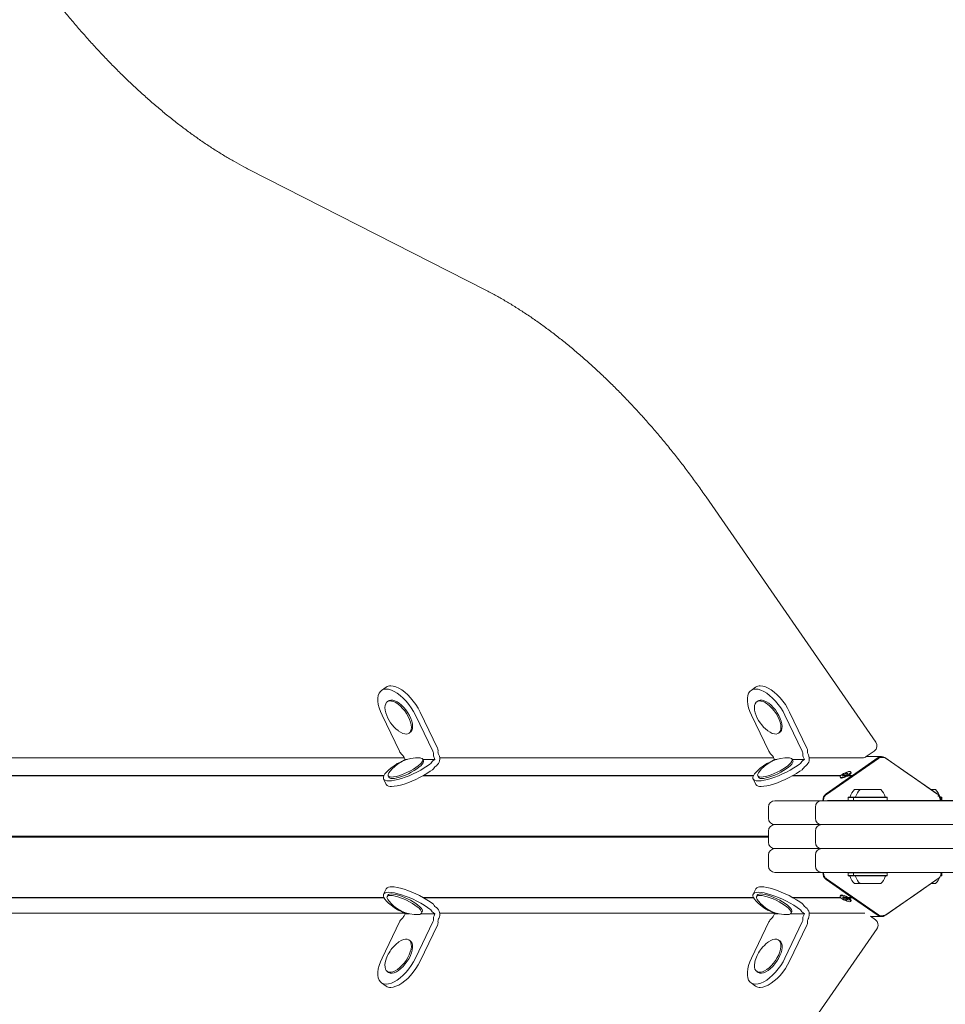
# Model space of a CAD drawing. Units: millimetres. Extents: x 218 to 1829, y 57 to 978.
# Drawn here: x 1523 to 1581, y 634 to 696 of the extents above; entities that cross this region are included whole.
import ezdxf

# ---------------------------------------------------------------- set-up
doc = ezdxf.new("R2010")
doc.units = ezdxf.units.MM
doc.header["$LTSCALE"] = 100
doc.linetypes.add('HIDDEN', pattern=[0.1905, 0.127, -0.0635])
doc.styles.add('SLDTEXTSTYLE1', font='TXT', dxfattribs={"width": 0.75})
doc.dimstyles.new('SLDDIMSTYLE4', dxfattribs={"dimtxt": 15.875, "dimasz": 8, "dimexe": 0, "dimexo": 0.0625, "dimgap": 3.96875, "dimtad": 2, "dimdec": 0, "dimrnd": 1e-09, "dimzin": 12, "dimdsep": 46, "dimtxsty": 'SLDTEXTSTYLE1', "dimblk1": 'DOT', "dimblk2": 'DOT', "dimsah": 1, "dimcen": 0.09, "dimse1": 1, "dimse2": 1, "dimadec": 0, "dimazin": 3, "dimtfac": 1, "dimtdec": 0, "dimtofl": 0, "dimtmove": 0, "dimatfit": 3, "dimldrblk": 'DOT', "dimfxl": 0, "dimfrac": 2, "dimtolj": 1, "dimtzin": 12, "dimarcsym": 0})

# ---------------------------------------------------------------- blocks, each defined once
blk = doc.blocks.new('_DOT')
at = {"color": 0, "linetype": 'ByBlock', "lineweight": -2}
blk.add_line((-0.5, 0), (-1, 0), dxfattribs=at)
at = {"color": 0, "linetype": 'ByBlock', "const_width": 0.5}
blk.add_lwpolyline([(-0.25, 0, 1), (0.25, 0, 1)], format="xyb", close=True, dxfattribs=at)
blk = doc.blocks.new('_D_6')
at = {"color": 7, "linetype": 'Continuous', "lineweight": 0}
blk.add_line((1624.433, 957.503), (398.671, 957.503), dxfattribs=at)
at = {"color": 7, "linetype": 'Continuous', "lineweight": 0, "xscale": 8, "yscale": 8}
for p, rotation in [((398.671, 957.503, -17.22), 179.9999996740598), ((1624.433, 957.503, -17.22), 359.9999996740598)]:
    blk.add_blockref('_DOT', p, dxfattribs=dict(at, rotation=rotation))
at = {"color": 7, "linetype": 'Continuous', "lineweight": 0, "insert": (988.092, 977.967), "char_height": 15.875, "attachment_point": 1, "rotation": 360, "style": 'SLDTEXTSTYLE1'}
blk.add_mtext('1226', dxfattribs=at)

msp = doc.modelspace()

# ---------------------------------------------------------------- linework, layer by layer
at = {"color": 7, "linetype": 'Continuous', "lineweight": 15}
for p, q in [((1552.454, 678.757), (1537.622, 686.316)), ((1576.977, 650.367), (1566.319, 665.758)), ((1546.236, 653.823), (1545.947, 653.623)), ((1569.428, 653.823), (1569.139, 653.623)), ((1546.388, 652.961), (1546.309, 652.906)), ((1569.579, 652.961), (1569.5, 652.906)), ((1547.069, 649.798), (1545.98, 652.061)), ((1549.167, 649.798), (1548.078, 652.061)), ((1548.367, 652.261), (1549.456, 649.998)), ((1570.261, 649.798), (1569.172, 652.061)), ((1572.359, 649.798), (1571.27, 652.061)), ((1571.559, 652.261), (1572.648, 649.998)), ((1547.675, 650.933), (1547.754, 650.988)), ((1570.867, 650.933), (1570.946, 650.988)), ((1549.549, 649.576), (1549.532, 649.611)), ((1572.741, 649.576), (1572.724, 649.611)), ((1576.371, 649.461), (1576.876, 649.811)), ((1577.33, 649.467), (1576.379, 649.467)), ((1518.679, 649.39), (1547.376, 649.39)), ((1546.736, 648.89), (1546.883, 648.991)), ((1547.316, 649.214), (1547.424, 649.29)), ((1547.424, 649.29), (1547.366, 649.411)), ((1547.424, 649.29), (1547.56, 649.29)), ((1548.578, 649.21), (1548.532, 649.305)), ((1548.54, 649.29), (1549.302, 649.29)), ((1548.835, 648.89), (1548.981, 648.991)), ((1549.302, 649.29), (1549.193, 649.214)), ((1549.243, 649.411), (1549.302, 649.29)), ((1549.36, 648.868), (1549.396, 648.893)), ((1549.601, 649.39), (1570.568, 649.39)), ((1569.928, 648.89), (1570.074, 648.991)), ((1570.508, 649.214), (1570.616, 649.29)), ((1570.616, 649.29), (1570.558, 649.411)), ((1570.616, 649.29), (1570.752, 649.29)), ((1571.77, 649.21), (1571.724, 649.305)), ((1571.731, 649.29), (1572.494, 649.29)), ((1572.026, 648.89), (1572.173, 648.991)), ((1572.494, 649.29), (1572.385, 649.214)), ((1572.435, 649.411), (1572.494, 649.29)), ((1572.552, 648.868), (1572.588, 648.893)), ((1572.793, 649.39), (1576.143, 649.39)), ((1573.877, 647.094), (1577.142, 649.355)), ((1575.506, 648.281), (1577.121, 649.4)), ((1577.446, 649.406), (1577.359, 649.414)), ((1579.153, 648.281), (1577.538, 649.4)), ((1580.885, 647.081), (1577.62, 649.342)), ((1546.089, 648.256), (1517.616, 648.256)), ((1546.101, 648.281), (1517.66, 648.281)), ((1546.37, 648.264), (1546.415, 648.169)), ((1569.281, 648.256), (1548.538, 648.256)), ((1569.293, 648.281), (1548.583, 648.281)), ((1549.148, 648.644), (1549.001, 648.543)), ((1569.561, 648.264), (1569.607, 648.169)), ((1574.757, 648.256), (1571.73, 648.256)), ((1574.781, 648.281), (1571.774, 648.281)), ((1572.339, 648.644), (1572.193, 648.543)), ((1573.855, 647.138), (1575.47, 648.256)), ((1574.987, 648.255), (1574.956, 648.319)), ((1574.986, 648.255), (1574.977, 648.272)), ((1574.995, 648.256), (1574.986, 648.256)), ((1575.04, 648.281), (1575.017, 648.281)), ((1575.154, 648.414), (1575.176, 648.37)), ((1575.176, 648.368), (1575.184, 648.35)), ((1575.47, 648.256), (1575.27, 648.256)), ((1575.506, 648.281), (1575.306, 648.281)), ((1575.425, 648.462), (1575.404, 648.506)), ((1575.406, 648.385), (1575.423, 648.429)), ((1575.47, 648.256), (1575.499, 648.247)), ((1575.499, 648.247), (1575.506, 648.281)), ((1579.153, 648.28), (1579.153, 648.281)), ((1579.189, 648.256), (1579.187, 648.256)), ((1579.189, 648.256), (1579.188, 648.256)), ((1580.804, 647.138), (1579.189, 648.256)), ((1546.074, 648.065), (1546.24, 647.719)), ((1569.265, 648.065), (1569.432, 647.719)), ((1574.728, 648.18), (1574.749, 648.137)), ((1574.776, 648.117), (1574.821, 648.104)), ((1575.635, 647.393), (1575.986, 647.393)), ((1575.986, 647.393), (1576.359, 647.393)), ((1576.359, 647.393), (1577.286, 647.393)), ((1580.434, 647.393), (1580.715, 647.393)), ((1580.804, 647.138), (1580.828, 647.12)), ((1570.636, 646.693), (1571.068, 646.693)), ((1571.068, 646.693), (1573.582, 646.693)), ((1573.582, 646.693), (1574.718, 646.693)), ((1573.647, 646.705), (1573.647, 646.693)), ((1573.689, 646.693), (1573.689, 646.704)), ((1573.939, 646.703), (1573.939, 646.693)), ((1573.939, 646.703), (1574.706, 646.703)), ((1573.939, 646.703), (1573.939, 646.703)), ((1574.706, 646.703), (1575.782, 646.703)), ((1574.718, 646.693), (1576.302, 646.693)), ((1575.253, 646.913), (1575.228, 646.888)), ((1575.228, 646.888), (1575.228, 646.718)), ((1575.228, 646.888), (1575.579, 646.888)), ((1575.228, 646.718), (1575.243, 646.703)), ((1575.228, 646.718), (1575.579, 646.718)), ((1575.253, 646.913), (1575.604, 646.913)), ((1575.604, 646.913), (1575.579, 646.888)), ((1575.579, 646.888), (1575.579, 646.718)), ((1575.579, 646.888), (1576.186, 646.888)), ((1575.579, 646.718), (1575.594, 646.703)), ((1575.579, 646.718), (1576.186, 646.718)), ((1575.604, 646.913), (1576.196, 646.913)), ((1575.782, 646.703), (1577.212, 646.703)), ((1576.186, 646.888), (1577.694, 646.888)), ((1576.186, 646.718), (1577.694, 646.718)), ((1576.196, 646.913), (1577.669, 646.913)), ((1576.302, 646.693), (1577.212, 646.693)), ((1577.212, 646.703), (1577.212, 646.693)), ((1578.236, 646.703), (1577.212, 646.703)), ((1577.212, 646.693), (1578.621, 646.693)), ((1578.236, 646.693), (1577.212, 646.693)), ((1577.694, 646.888), (1577.669, 646.913)), ((1577.679, 646.703), (1577.694, 646.718)), ((1577.694, 646.718), (1577.694, 646.888)), ((1578.236, 646.703), (1578.236, 646.693)), ((1578.236, 646.703), (1579.364, 646.703)), ((1578.621, 646.693), (1579.924, 646.693)), ((1579.364, 646.703), (1579.779, 646.703)), ((1579.779, 646.703), (1579.785, 646.703)), ((1579.785, 646.693), (1579.785, 646.703)), ((1580.773, 646.703), (1579.785, 646.703)), ((1579.924, 646.693), (1590.976, 646.693)), ((1580.773, 646.703), (1586.598, 646.703)), ((1580.975, 646.913), (1581.098, 646.913)), ((1581.012, 646.718), (1581.123, 646.718)), ((1581.013, 646.705), (1581.013, 646.703)), ((1581.05, 646.888), (1581.123, 646.888)), ((1581.071, 646.703), (1581.071, 646.704)), ((1581.123, 646.888), (1581.098, 646.913)), ((1581.108, 646.703), (1581.123, 646.718)), ((1581.123, 646.718), (1581.123, 646.888)), ((1570.236, 646.293), (1570.236, 645.593)), ((1573.182, 646.293), (1573.182, 645.593)), ((1570.636, 645.193), (1571.068, 645.193)), ((1571.068, 645.193), (1573.582, 645.193)), ((1573.582, 645.193), (1574.718, 645.193)), ((1574.718, 645.193), (1576.302, 645.193)), ((1576.302, 645.193), (1577.212, 645.193)), ((1577.212, 645.193), (1578.621, 645.193)), ((1578.621, 645.193), (1579.924, 645.193)), ((1579.924, 645.193), (1590.976, 645.193)), ((1570.236, 644.793), (1570.236, 644.093)), ((1573.182, 644.793), (1573.182, 644.093)), ((1570.236, 644.468), (1496.559, 644.468)), ((1570.236, 644.443), (1496.559, 644.443)), ((1570.236, 644.418), (1496.559, 644.418)), ((1570.236, 643.293), (1570.236, 642.593)), ((1570.636, 643.693), (1571.068, 643.693)), ((1571.068, 643.693), (1573.582, 643.693)), ((1573.182, 643.293), (1573.182, 642.593)), ((1573.582, 643.693), (1574.718, 643.693)), ((1574.718, 643.693), (1576.302, 643.693)), ((1576.302, 643.693), (1577.212, 643.693)), ((1577.212, 643.693), (1578.621, 643.693)), ((1578.621, 643.693), (1579.924, 643.693)), ((1579.924, 643.693), (1590.976, 643.693)), ((1571.068, 642.193), (1570.636, 642.193)), ((1573.582, 642.193), (1571.068, 642.193)), ((1574.718, 642.193), (1573.582, 642.193)), ((1573.647, 642.181), (1573.647, 642.193)), ((1573.689, 642.182), (1573.689, 642.193)), ((1573.939, 642.193), (1573.939, 642.183)), ((1573.939, 642.183), (1574.706, 642.183)), ((1573.939, 642.183), (1573.939, 642.183)), ((1574.706, 642.183), (1575.782, 642.183)), ((1576.302, 642.193), (1574.718, 642.193)), ((1575.243, 642.183), (1575.228, 642.168)), ((1575.228, 642.168), (1575.228, 641.998)), ((1575.579, 642.168), (1575.228, 642.168)), ((1575.594, 642.183), (1575.579, 642.168)), ((1575.579, 642.168), (1575.579, 641.998)), ((1576.221, 642.168), (1575.579, 642.168)), ((1575.782, 642.183), (1577.212, 642.183)), ((1577.694, 642.168), (1576.221, 642.168)), ((1577.212, 642.193), (1576.302, 642.193)), ((1578.621, 642.193), (1577.212, 642.193)), ((1577.212, 642.183), (1577.212, 642.193)), ((1578.236, 642.193), (1577.212, 642.193)), ((1578.236, 642.183), (1577.212, 642.183)), ((1577.694, 642.168), (1577.679, 642.183)), ((1577.694, 641.998), (1577.694, 642.168)), ((1578.236, 642.183), (1578.236, 642.193)), ((1578.236, 642.183), (1579.364, 642.183)), ((1579.924, 642.193), (1578.621, 642.193)), ((1579.364, 642.183), (1579.779, 642.183)), ((1579.779, 642.183), (1579.785, 642.183)), ((1579.785, 642.183), (1579.785, 642.193)), ((1580.773, 642.183), (1579.785, 642.183)), ((1590.976, 642.193), (1579.924, 642.193)), ((1580.773, 642.183), (1586.598, 642.183)), ((1581.123, 642.168), (1581.012, 642.168)), ((1581.071, 642.182), (1581.071, 642.183)), ((1581.123, 642.168), (1581.108, 642.183)), ((1581.123, 641.998), (1581.123, 642.168)), ((1573.855, 641.748), (1575.47, 640.63)), ((1577.142, 639.531), (1573.877, 641.792)), ((1575.228, 641.998), (1575.253, 641.973)), ((1575.579, 641.998), (1575.228, 641.998)), ((1575.604, 641.973), (1575.253, 641.973)), ((1575.579, 641.998), (1575.604, 641.973)), ((1576.221, 641.998), (1575.579, 641.998)), ((1576.231, 641.973), (1575.604, 641.973)), ((1575.986, 641.493), (1575.635, 641.493)), ((1576.381, 641.493), (1575.986, 641.493)), ((1577.694, 641.998), (1576.221, 641.998)), ((1577.669, 641.973), (1576.231, 641.973)), ((1577.286, 641.493), (1576.381, 641.493)), ((1577.62, 639.544), (1580.885, 641.806)), ((1577.669, 641.973), (1577.694, 641.998)), ((1580.804, 641.748), (1579.189, 640.63)), ((1580.715, 641.493), (1580.434, 641.493)), ((1580.804, 641.748), (1580.828, 641.766)), ((1581.123, 641.998), (1581.037, 641.998)), ((1581.098, 641.973), (1581.039, 641.973)), ((1581.098, 641.973), (1581.123, 641.998)), ((1546.24, 641.167), (1546.074, 640.821)), ((1569.432, 641.167), (1569.265, 640.821)), ((1574.821, 640.783), (1574.776, 640.769)), ((1546.089, 640.63), (1517.616, 640.63)), ((1546.101, 640.605), (1517.66, 640.605)), ((1546.343, 640.767), (1546.298, 640.672)), ((1569.281, 640.63), (1548.538, 640.63)), ((1569.293, 640.605), (1548.583, 640.605)), ((1549.148, 640.242), (1549.001, 640.343)), ((1569.535, 640.767), (1569.489, 640.672)), ((1574.757, 640.63), (1571.73, 640.63)), ((1574.781, 640.605), (1571.774, 640.605)), ((1572.339, 640.242), (1572.193, 640.343)), ((1574.749, 640.749), (1574.728, 640.706)), ((1574.956, 640.568), (1574.987, 640.631)), ((1574.977, 640.614), (1574.986, 640.632)), ((1574.995, 640.63), (1574.986, 640.63)), ((1575.04, 640.605), (1575.017, 640.605)), ((1575.176, 640.517), (1575.154, 640.472)), ((1575.184, 640.536), (1575.176, 640.519)), ((1575.47, 640.63), (1575.27, 640.63)), ((1575.506, 640.605), (1575.306, 640.605)), ((1575.404, 640.38), (1575.425, 640.424)), ((1575.423, 640.457), (1575.406, 640.501)), ((1575.47, 640.63), (1575.499, 640.639)), ((1575.499, 640.639), (1575.506, 640.605)), ((1575.506, 640.605), (1577.121, 639.487)), ((1579.153, 640.605), (1577.538, 639.487)), ((1579.153, 640.607), (1579.153, 640.605)), ((1579.189, 640.63), (1579.187, 640.63)), ((1579.189, 640.63), (1579.188, 640.63)), ((1547.352, 639.647), (1518.676, 639.647)), ((1546.736, 639.997), (1546.883, 639.895)), ((1547.424, 639.597), (1547.316, 639.672)), ((1547.366, 639.475), (1547.424, 639.597)), ((1547.678, 639.597), (1547.424, 639.597)), ((1549.302, 639.597), (1548.432, 639.597)), ((1548.46, 639.631), (1548.506, 639.726)), ((1548.835, 639.997), (1548.981, 639.895)), ((1549.193, 639.672), (1549.302, 639.597)), ((1549.302, 639.597), (1549.243, 639.475)), ((1549.396, 639.993), (1549.36, 640.018)), ((1570.544, 639.647), (1549.599, 639.647)), ((1569.928, 639.997), (1570.074, 639.895)), ((1570.616, 639.597), (1570.508, 639.672)), ((1570.558, 639.475), (1570.616, 639.597)), ((1570.87, 639.597), (1570.616, 639.597)), ((1572.494, 639.597), (1571.624, 639.597)), ((1571.652, 639.631), (1571.697, 639.726)), ((1572.026, 639.997), (1572.173, 639.895)), ((1572.385, 639.672), (1572.494, 639.597)), ((1572.494, 639.597), (1572.435, 639.475)), ((1572.588, 639.993), (1572.552, 640.018)), ((1576.215, 639.647), (1572.79, 639.647)), ((1547.069, 639.088), (1545.98, 636.825)), ((1549.167, 639.088), (1548.078, 636.825)), ((1549.532, 639.275), (1549.549, 639.31)), ((1570.261, 639.088), (1569.172, 636.825)), ((1572.359, 639.088), (1571.27, 636.825)), ((1572.724, 639.275), (1572.741, 639.31)), ((1576.948, 639.226), (1576.629, 639.447)), ((1576.668, 639.42), (1577.33, 639.42)), ((1577.359, 639.472), (1577.446, 639.48)), ((1548.367, 636.625), (1549.456, 638.888)), ((1566.391, 623.278), (1577.049, 638.669)), ((1571.559, 636.625), (1572.648, 638.888)), ((1547.754, 637.899), (1547.675, 637.953)), ((1570.946, 637.899), (1570.867, 637.953)), ((1546.309, 635.98), (1546.388, 635.925)), ((1569.5, 635.98), (1569.579, 635.925)), ((1545.947, 635.263), (1546.236, 635.063)), ((1569.139, 635.263), (1569.428, 635.063))]:
    msp.add_line(p, q, dxfattribs=at)
at = {"color": 7, "linetype": 'Continuous', "lineweight": 15, "flags": 128}
for points in [[(1546.526, 653.906), (1546.683, 653.89), (1546.854, 653.84), (1547.033, 653.758), (1547.219, 653.645), (1547.406, 653.504), (1547.592, 653.338), (1547.772, 653.15), (1547.943, 652.944), (1548.101, 652.724), (1548.244, 652.495), (1548.367, 652.261)], [(1569.718, 653.906), (1569.875, 653.89), (1570.045, 653.84), (1570.225, 653.758), (1570.411, 653.645), (1570.598, 653.504), (1570.784, 653.338), (1570.964, 653.15), (1571.135, 652.944), (1571.293, 652.724), (1571.435, 652.495), (1571.559, 652.261)], [(1546.237, 653.706), (1546.096, 653.69), (1545.974, 653.64), (1545.873, 653.558), (1545.796, 653.445), (1545.744, 653.304), (1545.718, 653.138), (1545.718, 652.95), (1545.746, 652.744), (1545.799, 652.524), (1545.878, 652.295), (1545.98, 652.061)], [(1548.078, 652.061), (1547.955, 652.295), (1547.813, 652.524), (1547.654, 652.744), (1547.484, 652.95), (1547.303, 653.138), (1547.118, 653.304), (1546.93, 653.445), (1546.745, 653.558), (1546.565, 653.64), (1546.395, 653.69), (1546.237, 653.706)], [(1569.429, 653.706), (1569.288, 653.69), (1569.165, 653.64), (1569.065, 653.558), (1568.987, 653.445), (1568.935, 653.304), (1568.909, 653.138), (1568.91, 652.95), (1568.937, 652.744), (1568.991, 652.524), (1569.07, 652.295), (1569.172, 652.061)], [(1571.27, 652.061), (1571.147, 652.295), (1571.004, 652.524), (1570.846, 652.744), (1570.675, 652.95), (1570.495, 653.138), (1570.309, 653.304), (1570.122, 653.445), (1569.936, 653.558), (1569.756, 653.64), (1569.586, 653.69), (1569.429, 653.706)], [(1546.989, 651.092), (1547, 651.084), (1547.144, 650.989), (1547.283, 650.923), (1547.414, 650.887), (1547.532, 650.882), (1547.633, 650.909), (1547.715, 650.966), (1547.775, 651.053), (1547.811, 651.166), (1547.822, 651.301), (1547.808, 651.456), (1547.769, 651.625), (1547.707, 651.802), (1547.622, 651.983), (1547.519, 652.162), (1547.4, 652.334), (1547.268, 652.493), (1547.128, 652.635), (1546.983, 652.755), (1546.839, 652.85), (1546.7, 652.916), (1546.569, 652.952), (1546.452, 652.957), (1546.35, 652.93), (1546.269, 652.872), (1546.209, 652.786), (1546.173, 652.673), (1546.162, 652.537), (1546.176, 652.383)], [(1547.754, 650.988), (1547.794, 651.021), (1547.854, 651.108), (1547.89, 651.221), (1547.901, 651.356), (1547.887, 651.511), (1547.848, 651.679), (1547.786, 651.857), (1547.702, 652.038), (1547.598, 652.217), (1547.479, 652.389), (1547.347, 652.548), (1547.207, 652.69), (1547.063, 652.81), (1546.919, 652.904), (1546.779, 652.971), (1546.649, 653.007), (1546.531, 653.011), (1546.43, 652.985), (1546.388, 652.961)], [(1570.181, 651.092), (1570.192, 651.084), (1570.336, 650.989), (1570.475, 650.923), (1570.606, 650.887), (1570.723, 650.882), (1570.825, 650.909), (1570.906, 650.966), (1570.966, 651.053), (1571.002, 651.166), (1571.014, 651.301), (1571, 651.456), (1570.961, 651.625), (1570.898, 651.802), (1570.814, 651.983), (1570.711, 652.162), (1570.591, 652.334), (1570.46, 652.493), (1570.319, 652.635), (1570.175, 652.755), (1570.031, 652.85), (1569.892, 652.916), (1569.761, 652.952), (1569.643, 652.957), (1569.542, 652.93), (1569.46, 652.872), (1569.4, 652.786), (1569.364, 652.673), (1569.353, 652.537), (1569.367, 652.383), (1569.367, 652.383)], [(1570.946, 650.988), (1570.986, 651.021), (1571.045, 651.108), (1571.082, 651.221), (1571.093, 651.356), (1571.079, 651.511), (1571.04, 651.679), (1570.977, 651.857), (1570.893, 652.038), (1570.79, 652.217), (1570.671, 652.389), (1570.539, 652.548), (1570.399, 652.69), (1570.254, 652.81), (1570.11, 652.904), (1569.971, 652.971), (1569.84, 653.007), (1569.723, 653.011), (1569.621, 652.985), (1569.579, 652.961)], [(1546.176, 652.383), (1546.214, 652.214), (1546.216, 652.208)], [(1569.367, 652.383), (1569.406, 652.214), (1569.408, 652.208)], [(1546.736, 648.89), (1546.552, 648.754), (1546.392, 648.622), (1546.261, 648.495), (1546.161, 648.376), (1546.094, 648.267), (1546.062, 648.172), (1546.064, 648.09), (1546.102, 648.025), (1546.174, 647.978), (1546.278, 647.949), (1546.414, 647.94)], [(1546.415, 648.446), (1546.388, 648.401), (1546.362, 648.327), (1546.369, 648.266), (1546.409, 648.222), (1546.48, 648.194), (1546.582, 648.184), (1546.709, 648.193), (1546.859, 648.22), (1547.027, 648.264), (1547.208, 648.323), (1547.397, 648.397), (1547.587, 648.482), (1547.773, 648.577), (1547.949, 648.678), (1548.11, 648.782), (1548.251, 648.886), (1548.367, 648.987), (1548.456, 649.082), (1548.514, 649.168), (1548.54, 649.242), (1548.533, 649.303), (1548.493, 649.347), (1548.422, 649.375), (1548.362, 649.383)], [(1546.414, 647.94), (1546.577, 647.949), (1546.765, 647.978), (1546.973, 648.025), (1547.199, 648.09), (1547.436, 648.172), (1547.68, 648.267), (1547.926, 648.376), (1548.17, 648.495), (1548.406, 648.622), (1548.629, 648.754), (1548.835, 648.89)], [(1546.415, 648.169), (1546.454, 648.127), (1546.526, 648.099), (1546.627, 648.09), (1546.755, 648.098), (1546.905, 648.125), (1547.073, 648.169), (1547.254, 648.228), (1547.442, 648.302), (1547.632, 648.387), (1547.818, 648.482), (1547.994, 648.583), (1548.155, 648.687), (1548.296, 648.791), (1548.413, 648.892), (1548.502, 648.987), (1548.56, 649.073), (1548.586, 649.147), (1548.579, 649.208), (1548.578, 649.21)], [(1569.928, 648.89), (1569.743, 648.754), (1569.584, 648.622), (1569.453, 648.495), (1569.353, 648.376), (1569.286, 648.267), (1569.253, 648.172), (1569.256, 648.09), (1569.293, 648.025), (1569.365, 647.978), (1569.47, 647.949), (1569.605, 647.94)], [(1569.607, 648.446), (1569.579, 648.401), (1569.553, 648.327), (1569.56, 648.266), (1569.6, 648.222), (1569.672, 648.194), (1569.773, 648.184), (1569.901, 648.193), (1570.051, 648.22), (1570.219, 648.264), (1570.4, 648.323), (1570.588, 648.397), (1570.778, 648.482), (1570.964, 648.577), (1571.14, 648.678), (1571.301, 648.782), (1571.442, 648.886), (1571.559, 648.987), (1571.648, 649.082), (1571.706, 649.168), (1571.732, 649.242), (1571.725, 649.303), (1571.685, 649.347), (1571.613, 649.375), (1571.554, 649.383)], [(1569.605, 647.94), (1569.769, 647.949), (1569.956, 647.978), (1570.165, 648.025), (1570.39, 648.09), (1570.627, 648.172), (1570.872, 648.267), (1571.118, 648.376), (1571.362, 648.495), (1571.597, 648.622), (1571.82, 648.754), (1572.026, 648.89)], [(1569.607, 648.169), (1569.646, 648.127), (1569.718, 648.099), (1569.819, 648.09), (1569.947, 648.098), (1570.097, 648.125), (1570.265, 648.169), (1570.446, 648.228), (1570.634, 648.302), (1570.824, 648.387), (1571.01, 648.482), (1571.186, 648.583), (1571.347, 648.687), (1571.488, 648.791), (1571.605, 648.892), (1571.694, 648.987), (1571.752, 649.073), (1571.778, 649.147), (1571.771, 649.208), (1571.77, 649.21)], [(1549.001, 648.543), (1548.795, 648.408), (1548.572, 648.275), (1548.337, 648.148), (1548.093, 648.03), (1547.847, 647.921), (1547.603, 647.825), (1547.365, 647.744), (1547.14, 647.679), (1546.932, 647.632), (1546.744, 647.603), (1546.58, 647.593)], [(1572.193, 648.543), (1571.987, 648.408), (1571.764, 648.275), (1571.528, 648.148), (1571.285, 648.03), (1571.038, 647.921), (1570.794, 647.825), (1570.557, 647.744), (1570.332, 647.679), (1570.123, 647.632), (1569.935, 647.603), (1569.772, 647.593)], [(1575.273, 648.343), (1575.346, 648.401), (1575.393, 648.453), (1575.407, 648.495), (1575.387, 648.521), (1575.337, 648.531), (1575.259, 648.521), (1575.163, 648.495), (1575.057, 648.453), (1574.953, 648.401), (1574.859, 648.343), (1574.785, 648.285), (1574.739, 648.233), (1574.725, 648.191), (1574.744, 648.165), (1574.795, 648.156), (1574.872, 648.165), (1574.969, 648.191), (1575.074, 648.233), (1575.179, 648.285), (1575.273, 648.343)], [(1574.749, 648.137), (1574.765, 648.122), (1574.816, 648.112), (1574.893, 648.122), (1574.989, 648.148), (1575.095, 648.19), (1575.2, 648.242), (1575.294, 648.3)], [(1574.953, 648.321), (1574.955, 648.319), (1574.956, 648.317), (1574.955, 648.313), (1574.953, 648.309), (1574.949, 648.305), (1574.943, 648.3), (1574.936, 648.295), (1574.928, 648.29)], [(1574.938, 648.268), (1574.947, 648.272), (1574.955, 648.274), (1574.962, 648.275), (1574.969, 648.276), (1574.973, 648.275), (1574.976, 648.274), (1574.978, 648.272), (1574.977, 648.268)], [(1575.193, 648.418), (1575.185, 648.415), (1575.177, 648.412), (1575.169, 648.411), (1575.163, 648.411), (1575.159, 648.411), (1575.155, 648.412), (1575.154, 648.415), (1575.154, 648.418)], [(1575.179, 648.365), (1575.176, 648.367), (1575.176, 648.369), (1575.176, 648.373), (1575.179, 648.377), (1575.183, 648.381), (1575.189, 648.386), (1575.196, 648.391), (1575.204, 648.396)], [(1575.294, 648.3), (1575.367, 648.358), (1575.413, 648.41), (1575.427, 648.452), (1575.425, 648.462)], [(1580.885, 647.081), (1580.891, 647.075), (1580.899, 647.063), (1580.903, 647.047), (1580.903, 647.027), (1580.9, 647.005), (1580.893, 646.982), (1580.882, 646.957)], [(1546.414, 640.947), (1546.278, 640.937), (1546.174, 640.908), (1546.102, 640.861), (1546.064, 640.796), (1546.062, 640.715), (1546.094, 640.619), (1546.161, 640.51), (1546.261, 640.391), (1546.392, 640.264), (1546.552, 640.132), (1546.736, 639.997)], [(1548.506, 639.726), (1548.514, 639.785), (1548.49, 639.859), (1548.433, 639.944), (1548.346, 640.039), (1548.231, 640.14), (1548.091, 640.244), (1547.931, 640.348), (1547.756, 640.449), (1547.57, 640.544), (1547.38, 640.63), (1547.192, 640.705), (1547.01, 640.765), (1546.841, 640.81), (1546.69, 640.837), (1546.561, 640.847), (1546.458, 640.838), (1546.385, 640.811), (1546.343, 640.768), (1546.343, 640.767)], [(1548.835, 639.997), (1548.629, 640.132), (1548.406, 640.264), (1548.17, 640.391), (1547.926, 640.51), (1547.68, 640.619), (1547.436, 640.715), (1547.199, 640.796), (1546.973, 640.861), (1546.765, 640.908), (1546.577, 640.937), (1546.414, 640.947)], [(1546.58, 641.293), (1546.744, 641.283), (1546.932, 641.255), (1547.14, 641.207), (1547.365, 641.142), (1547.603, 641.061), (1547.847, 640.965), (1548.093, 640.857), (1548.337, 640.738), (1548.572, 640.611), (1548.795, 640.478), (1549.001, 640.343)], [(1569.605, 640.947), (1569.47, 640.937), (1569.365, 640.908), (1569.293, 640.861), (1569.256, 640.796), (1569.253, 640.715), (1569.286, 640.619), (1569.353, 640.51), (1569.453, 640.391), (1569.584, 640.264), (1569.743, 640.132), (1569.928, 639.997)], [(1571.697, 639.726), (1571.706, 639.785), (1571.682, 639.859), (1571.625, 639.944), (1571.538, 640.039), (1571.423, 640.14), (1571.283, 640.244), (1571.123, 640.348), (1570.947, 640.449), (1570.762, 640.544), (1570.572, 640.63), (1570.383, 640.705), (1570.202, 640.765), (1570.033, 640.81), (1569.882, 640.837), (1569.753, 640.847), (1569.65, 640.838), (1569.577, 640.811), (1569.535, 640.768), (1569.535, 640.767)], [(1572.026, 639.997), (1571.82, 640.132), (1571.597, 640.264), (1571.362, 640.391), (1571.118, 640.51), (1570.872, 640.619), (1570.627, 640.715), (1570.39, 640.796), (1570.165, 640.861), (1569.956, 640.908), (1569.769, 640.937), (1569.605, 640.947)], [(1569.772, 641.293), (1569.935, 641.283), (1570.123, 641.255), (1570.332, 641.207), (1570.557, 641.142), (1570.794, 641.061), (1571.038, 640.965), (1571.285, 640.857), (1571.528, 640.738), (1571.764, 640.611), (1571.987, 640.478), (1572.193, 640.343)], [(1548.29, 639.553), (1548.345, 639.56), (1548.418, 639.587), (1548.46, 639.631), (1548.469, 639.69), (1548.444, 639.764), (1548.388, 639.849), (1548.3, 639.944), (1548.185, 640.045), (1548.045, 640.149), (1547.885, 640.253), (1547.71, 640.354), (1547.524, 640.449), (1547.334, 640.535), (1547.146, 640.61), (1546.964, 640.67), (1546.795, 640.715), (1546.644, 640.742), (1546.515, 640.752), (1546.413, 640.743), (1546.339, 640.717), (1546.298, 640.673), (1546.289, 640.613), (1546.313, 640.54), (1546.343, 640.49)], [(1571.481, 639.553), (1571.537, 639.56), (1571.61, 639.587), (1571.651, 639.631), (1571.66, 639.69), (1571.636, 639.764), (1571.579, 639.849), (1571.492, 639.944), (1571.377, 640.045), (1571.237, 640.149), (1571.077, 640.253), (1570.901, 640.354), (1570.716, 640.449), (1570.526, 640.535), (1570.337, 640.61), (1570.156, 640.67), (1569.987, 640.715), (1569.836, 640.742), (1569.707, 640.752), (1569.604, 640.743), (1569.531, 640.717), (1569.489, 640.673), (1569.481, 640.613), (1569.505, 640.54), (1569.534, 640.49)], [(1575.273, 640.543), (1575.179, 640.601), (1575.074, 640.653), (1574.969, 640.695), (1574.872, 640.721), (1574.795, 640.731), (1574.744, 640.721), (1574.725, 640.695), (1574.739, 640.653), (1574.785, 640.601), (1574.859, 640.543), (1574.953, 640.485), (1575.057, 640.433), (1575.163, 640.391), (1575.259, 640.365), (1575.337, 640.356), (1575.387, 640.365), (1575.407, 640.391), (1575.393, 640.433), (1575.346, 640.485), (1575.273, 640.543)], [(1575.294, 640.586), (1575.2, 640.644), (1575.095, 640.697), (1574.989, 640.738), (1574.893, 640.765), (1574.816, 640.774), (1574.765, 640.765), (1574.749, 640.749)], [(1574.928, 640.596), (1574.936, 640.591), (1574.943, 640.586), (1574.949, 640.581), (1574.953, 640.577), (1574.955, 640.573), (1574.956, 640.569), (1574.955, 640.567), (1574.953, 640.565)], [(1574.977, 640.618), (1574.978, 640.615), (1574.976, 640.612), (1574.973, 640.611), (1574.969, 640.611), (1574.962, 640.611), (1574.955, 640.612), (1574.947, 640.615), (1574.938, 640.618)], [(1575.154, 640.468), (1575.154, 640.472), (1575.155, 640.474), (1575.159, 640.475), (1575.163, 640.476), (1575.169, 640.475), (1575.177, 640.474), (1575.185, 640.472), (1575.193, 640.468)], [(1575.204, 640.49), (1575.196, 640.495), (1575.189, 640.5), (1575.183, 640.505), (1575.179, 640.509), (1575.176, 640.513), (1575.176, 640.517), (1575.176, 640.519), (1575.179, 640.521)], [(1575.425, 640.424), (1575.427, 640.435), (1575.413, 640.476), (1575.367, 640.528), (1575.294, 640.586)], [(1546.216, 636.679), (1546.185, 636.552), (1546.163, 636.393), (1546.167, 636.251), (1546.196, 636.131), (1546.248, 636.037), (1546.324, 635.97), (1546.42, 635.934), (1546.533, 635.93), (1546.66, 635.956), (1546.797, 636.014), (1546.941, 636.1), (1547.085, 636.213), (1547.227, 636.349), (1547.362, 636.503), (1547.485, 636.672), (1547.594, 636.85), (1547.684, 637.031), (1547.753, 637.21), (1547.799, 637.382), (1547.82, 637.541), (1547.817, 637.682), (1547.788, 637.802), (1547.735, 637.897), (1547.659, 637.963), (1547.564, 637.999), (1547.45, 638.004), (1547.323, 637.977), (1547.186, 637.92), (1547.043, 637.833), (1546.989, 637.794)], [(1546.388, 635.925), (1546.403, 635.916), (1546.499, 635.879), (1546.612, 635.875), (1546.739, 635.902), (1546.877, 635.959), (1547.02, 636.046), (1547.164, 636.158), (1547.306, 636.294), (1547.441, 636.449), (1547.564, 636.617), (1547.673, 636.795), (1547.763, 636.976), (1547.832, 637.155), (1547.878, 637.327), (1547.9, 637.486), (1547.896, 637.628), (1547.867, 637.748), (1547.814, 637.842), (1547.754, 637.899)], [(1569.408, 636.679), (1569.376, 636.552), (1569.355, 636.393), (1569.358, 636.251), (1569.387, 636.131), (1569.44, 636.037), (1569.516, 635.97), (1569.612, 635.934), (1569.725, 635.93), (1569.852, 635.956), (1569.989, 636.014), (1570.132, 636.1), (1570.277, 636.213), (1570.419, 636.349), (1570.553, 636.503), (1570.677, 636.672), (1570.785, 636.85), (1570.875, 637.031), (1570.945, 637.21), (1570.991, 637.382), (1571.012, 637.541), (1571.008, 637.682), (1570.98, 637.802), (1570.927, 637.897), (1570.851, 637.963), (1570.755, 637.999), (1570.642, 638.004), (1570.515, 637.977), (1570.378, 637.92), (1570.235, 637.833), (1570.181, 637.794)], [(1569.579, 635.925), (1569.595, 635.916), (1569.691, 635.879), (1569.804, 635.875), (1569.931, 635.902), (1570.068, 635.959), (1570.211, 636.046), (1570.356, 636.158), (1570.498, 636.294), (1570.633, 636.449), (1570.756, 636.617), (1570.864, 636.795), (1570.955, 636.976), (1571.024, 637.155), (1571.07, 637.327), (1571.091, 637.486), (1571.087, 637.628), (1571.059, 637.748), (1571.006, 637.842), (1570.946, 637.899)], [(1545.98, 636.825), (1545.878, 636.591), (1545.799, 636.362), (1545.746, 636.142), (1545.718, 635.936), (1545.718, 635.748), (1545.744, 635.582), (1545.796, 635.441), (1545.873, 635.329), (1545.974, 635.247), (1546.096, 635.197), (1546.237, 635.18)], [(1546.237, 635.18), (1546.395, 635.197), (1546.565, 635.247), (1546.745, 635.329), (1546.93, 635.441), (1547.118, 635.582), (1547.303, 635.748), (1547.484, 635.936), (1547.654, 636.142), (1547.813, 636.362), (1547.955, 636.591), (1548.078, 636.825)], [(1548.367, 636.625), (1548.244, 636.391), (1548.101, 636.162), (1547.943, 635.942), (1547.772, 635.736), (1547.592, 635.548), (1547.406, 635.382), (1547.219, 635.241), (1547.033, 635.129), (1546.854, 635.047), (1546.683, 634.997), (1546.526, 634.98)], [(1569.172, 636.825), (1569.07, 636.591), (1568.991, 636.362), (1568.937, 636.142), (1568.91, 635.936), (1568.909, 635.748), (1568.935, 635.582), (1568.987, 635.441), (1569.065, 635.329), (1569.165, 635.247), (1569.288, 635.197), (1569.429, 635.18)], [(1569.429, 635.18), (1569.586, 635.197), (1569.756, 635.247), (1569.936, 635.329), (1570.122, 635.441), (1570.309, 635.582), (1570.495, 635.748), (1570.675, 635.936), (1570.846, 636.142), (1571.004, 636.362), (1571.147, 636.591), (1571.27, 636.825)], [(1571.559, 636.625), (1571.435, 636.391), (1571.293, 636.162), (1571.135, 635.942), (1570.964, 635.736), (1570.784, 635.548), (1570.598, 635.382), (1570.411, 635.241), (1570.225, 635.129), (1570.045, 635.047), (1569.875, 634.997), (1569.718, 634.98)]]:
    msp.add_lwpolyline(points, dxfattribs=at)
at = {"color": 7, "linetype": 'HIDDEN', "lineweight": 0}
msp.add_arc((1503.712, 644.443), 270.721, 290.56433, 78.00766, dxfattribs=at)
at = {"color": 7, "linetype": 'Continuous', "lineweight": 15}
for centre, radius, start, end in [((1546.51, 653.417), 0.49, 88.13614, 123.99616), ((1569.702, 653.417), 0.49, 88.13614, 123.99616), ((1548.304, 652.828), 2.178, 196.55262, 232.8523), ((1571.496, 652.828), 2.178, 196.55262, 232.8523), ((1576.648, 650.14), 0.4, 304.70246, 34.70246), ((1547.606, 650.056), 0.596, 205.65317, 229.28688), ((1546.829, 649.153), 0.596, 25.65317, 49.28688), ((1548.891, 649.643), 0.317, 352.93613, 29.26524), ((1549.52, 649.566), 0.317, 172.93613, 209.26524), ((1549.053, 649.328), 0.554, 308.27683, 26.53747), ((1549.18, 649.843), 0.317, 352.93613, 29.26524), ((1549.808, 649.766), 0.317, 172.93613, 209.26524), ((1570.798, 650.056), 0.596, 205.65317, 229.28688), ((1570.021, 649.153), 0.596, 25.65317, 49.28688), ((1572.083, 649.643), 0.317, 352.93613, 29.26524), ((1572.711, 649.566), 0.317, 172.93613, 209.26524), ((1572.245, 649.328), 0.554, 308.27683, 26.53747), ((1572.372, 649.843), 0.317, 352.93613, 29.26524), ((1573, 649.766), 0.317, 172.93613, 209.26524), ((1576.143, 649.79), 0.4, 270, 304.70246), ((1577.33, 649.107), 0.359, 54.5273, 125.4727), ((1548.209, 647.21), 2.178, 85.96568, 145.44203), ((1547.456, 648.146), 1.021, 110.43661, 124.15198), ((1546.743, 650.059), 1.021, 290.43661, 304.15198), ((1548.86, 649.212), 0.253, 298.69005, 334.23767), ((1549.315, 648.993), 0.253, 118.69005, 154.23767), ((1549.481, 648.646), 0.253, 118.69005, 154.23767), ((1571.4, 647.21), 2.178, 85.96568, 145.44203), ((1570.648, 648.146), 1.021, 110.43661, 124.15198), ((1569.935, 650.059), 1.021, 290.43661, 304.15198), ((1572.051, 649.212), 0.253, 298.69005, 334.23767), ((1572.506, 648.993), 0.253, 118.69005, 154.23767), ((1572.673, 648.646), 0.253, 118.69005, 154.23767), ((1549.026, 648.866), 0.253, 298.69005, 334.23767), ((1572.218, 648.866), 0.253, 298.69005, 334.23767), ((1574.984, 648.514), 0.152, 282.23735, 309.08067), ((1575.148, 648.172), 0.152, 102.23735, 129.08067), ((1546.513, 647.935), 0.348, 218.2746, 281.09278), ((1569.705, 647.935), 0.348, 218.2746, 281.09278), ((1574.171, 646.719), 0.524, 127.02034, 181.57195), ((1576.285, 646.673), 0.97, 132.05852, 163.4712), ((1576.636, 646.673), 0.97, 132.05852, 163.4712), ((1576.637, 646.673), 0.97, 16.5288, 47.94148), ((1580.066, 646.673), 0.97, 16.5288, 47.94148), ((1580.461, 646.712), 0.551, 359.25788, 40.2095), ((1570.636, 646.293), 0.4, 90, 180), ((1573.582, 646.293), 0.4, 90, 180), ((1575.307, 646.963), 0.05, 270, 343.4712), ((1575.658, 646.963), 0.05, 270, 343.4712), ((1577.614, 646.963), 0.05, 196.5288, 270), ((1570.636, 645.593), 0.4, 180, 270), ((1570.636, 644.793), 0.4, 90, 180), ((1573.582, 645.593), 0.4, 180, 270), ((1573.582, 644.793), 0.4, 90, 180), ((1570.636, 644.093), 0.4, 180, 270), ((1573.582, 644.093), 0.4, 180, 270), ((1570.636, 643.293), 0.4, 90, 180), ((1573.582, 643.293), 0.4, 90, 180), ((1570.636, 642.593), 0.4, 180, 270), ((1573.582, 642.593), 0.4, 180, 270), ((1574.171, 642.167), 0.524, 178.42805, 232.97966), ((1575.307, 641.923), 0.05, 16.53227, 90), ((1576.285, 642.213), 0.97, 196.53227, 227.93734), ((1575.658, 641.923), 0.05, 16.53227, 90), ((1576.636, 642.213), 0.97, 196.53227, 227.93734), ((1576.636, 642.213), 0.97, 312.06266, 343.46773), ((1577.614, 641.923), 0.05, 90, 163.46773), ((1580.065, 642.213), 0.97, 312.06266, 343.46773), ((1546.513, 640.952), 0.348, 78.90722, 141.7254), ((1569.705, 640.952), 0.348, 78.90722, 141.7254), ((1548.137, 641.726), 2.178, 214.55797, 274.03432), ((1549.026, 640.02), 0.253, 25.76233, 61.30995), ((1571.328, 641.726), 2.178, 214.55797, 274.03432), ((1572.218, 640.02), 0.253, 25.76233, 61.30995), ((1574.984, 640.372), 0.152, 50.91933, 77.76265), ((1575.148, 640.714), 0.152, 230.91933, 257.76265), ((1547.456, 640.74), 1.021, 235.84802, 249.56339), ((1546.743, 638.827), 1.021, 55.84802, 69.56339), ((1548.86, 639.674), 0.253, 25.76233, 61.30995), ((1549.315, 639.893), 0.253, 205.76233, 241.30995), ((1549.481, 640.24), 0.253, 205.76233, 241.30995), ((1549.053, 639.558), 0.554, 333.46253, 51.72317), ((1570.648, 640.74), 1.021, 235.84802, 249.56339), ((1569.935, 638.827), 1.021, 55.84802, 69.56339), ((1572.051, 639.674), 0.253, 25.76233, 61.30995), ((1572.506, 639.893), 0.253, 205.76233, 241.30995), ((1572.673, 640.24), 0.253, 205.76233, 241.30995), ((1572.245, 639.558), 0.554, 333.46253, 51.72317), ((1576.215, 639.247), 0.4, 79.85635, 90), ((1547.606, 638.83), 0.596, 130.71312, 154.34683), ((1546.829, 639.733), 0.596, 310.71312, 334.34683), ((1548.891, 639.243), 0.317, 330.73476, 7.06387), ((1549.52, 639.321), 0.317, 150.73476, 187.06387), ((1549.18, 639.043), 0.317, 330.73476, 7.06387), ((1549.808, 639.121), 0.317, 150.73476, 187.06387), ((1570.798, 638.83), 0.596, 130.71312, 154.34683), ((1570.021, 639.733), 0.596, 310.71312, 334.34683), ((1572.083, 639.243), 0.317, 330.73476, 7.06387), ((1572.711, 639.321), 0.317, 150.73476, 187.06387), ((1572.372, 639.043), 0.317, 330.73476, 7.06387), ((1573, 639.121), 0.317, 150.73476, 187.06387), ((1576.72, 638.897), 0.4, 334.29614, 55.29754), ((1577.33, 639.779), 0.359, 234.5273, 305.4727), ((1576.72, 638.897), 0.4, 325.29754, 334.29614), ((1548.304, 636.058), 2.178, 127.1477, 141.37464), ((1571.496, 636.058), 2.178, 127.1477, 141.37464), ((1548.304, 636.058), 2.178, 141.37464, 163.44738), ((1571.496, 636.058), 2.178, 141.37464, 163.44738), ((1546.51, 635.469), 0.49, 236.00384, 271.86386), ((1569.702, 635.469), 0.49, 236.00384, 271.86386)]:
    msp.add_arc(centre, radius, start, end, dxfattribs=at)
for centre, major_axis, ratio, start_param, end_param in [((1574.976, 648.3), (0.0901, 0.0433), 0.138046, 2.060297, 4.220219), ((1575.011, 648.343), (0.0658, 0.0151), 0.302772, 1.413252, 3.573174), ((1575.031, 648.3), (0.0531, 0.0422), 0.300307, 2.704333, 4.864255), ((1575.101, 648.386), (0.0531, 0.0422), 0.300307, 5.845925, 8.005848), ((1575.121, 648.343), (0.0658, 0.0151), 0.302772, 4.554844, 6.714767), ((1575.156, 648.386), (0.0901, 0.0433), 0.138046, 5.201889, 7.361812), ((1574.976, 640.586), (0.0901, -0.0433), 0.138046, 2.062966, 4.222889), ((1575.011, 640.543), (0.0658, -0.0151), 0.302772, 2.710011, 4.869934), ((1575.031, 640.586), (0.0531, -0.0422), 0.300307, 1.41893, 3.578852), ((1575.101, 640.5), (0.0531, -0.0422), 0.300307, 4.560523, 6.720445), ((1575.121, 640.543), (0.0658, -0.0151), 0.302772, 5.851604, 8.011526), ((1575.156, 640.5), (0.0901, -0.0433), 0.138046, 5.204559, 7.364481)]:
    msp.add_ellipse(centre, major_axis=major_axis, ratio=ratio, start_param=start_param, end_param=end_param, dxfattribs=at)
for points, knots in [([(1537.622, 686.316), (1537.518, 686.37), (1537.217, 686.525), (1536.714, 686.801), (1536.113, 687.152), (1535.508, 687.527), (1534.9, 687.925), (1534.29, 688.347), (1533.678, 688.792), (1533.066, 689.258), (1532.453, 689.746), (1531.842, 690.255), (1531.232, 690.784), (1530.625, 691.333), (1530.021, 691.901), (1529.421, 692.487), (1528.826, 693.09), (1528.237, 693.71), (1527.654, 694.345), (1527.079, 694.996), (1526.511, 695.661), (1525.951, 696.34), (1525.402, 697.031), (1524.862, 697.734), (1524.333, 698.447), (1523.915, 699.03), (1523.676, 699.375), (1523.605, 699.476)], [0, 0, 0, 0, 0.0219417, 0.0635982, 0.1052668, 0.1469479, 0.188642, 0.2303488, 0.2720682, 0.3137996, 0.3555424, 0.3972961, 0.4390598, 0.480833, 0.5226149, 0.5644046, 0.6062016, 0.648005, 0.6898142, 0.7316285, 0.7734472, 0.8152697, 0.8570953, 0.8989234, 0.9407533, 0.9825846, 1, 1, 1, 1]), ([(1566.319, 665.758), (1566.23, 665.886), (1565.972, 666.257), (1565.535, 666.863), (1565.006, 667.574), (1564.465, 668.273), (1563.915, 668.961), (1563.355, 669.636), (1562.786, 670.298), (1562.21, 670.945), (1561.625, 671.577), (1561.035, 672.193), (1560.438, 672.792), (1559.836, 673.374), (1559.23, 673.938), (1558.62, 674.482), (1558.007, 675.007), (1557.391, 675.512), (1556.775, 675.996), (1556.157, 676.458), (1555.54, 676.898), (1554.923, 677.316), (1554.308, 677.71), (1553.696, 678.08), (1553.076, 678.433), (1552.664, 678.647), (1552.454, 678.757)], [0, 0, 0, 0, 0.022314, 0.064679, 0.107046, 0.149415, 0.191785, 0.234158, 0.276534, 0.318914, 0.361298, 0.403688, 0.446083, 0.488485, 0.530895, 0.573313, 0.61574, 0.658177, 0.700625, 0.743084, 0.785555, 0.82804, 0.870537, 0.913049, 0.955575, 1, 1, 1, 1]), ([(1577.359, 649.411), (1577.349, 649.413), (1577.307, 649.421), (1577.231, 649.405), (1577.172, 649.372), (1577.142, 649.355)], [0, 0, 0, 0, 0.131226, 0.565613, 1, 1, 1, 1]), ([(1577.619, 649.341), (1577.596, 649.355), (1577.546, 649.385), (1577.486, 649.406), (1577.451, 649.405), (1577.448, 649.405)], [0, 0, 0, 0, 0.429677, 0.949614, 1, 1, 1, 1]), ([(1581.071, 646.704), (1581.069, 646.746), (1581.065, 646.804), (1581.039, 646.884), (1581.009, 646.95), (1580.959, 647.017), (1580.917, 647.062), (1580.888, 647.078), (1580.884, 647.08)], [0, 0, 0, 0, 0.277396, 0.389171, 0.573987, 0.765754, 0.97195, 1, 1, 1, 1]), ([(1580.883, 641.808), (1580.894, 641.815), (1580.933, 641.838), (1580.982, 641.897), (1581.025, 641.969), (1581.053, 642.041), (1581.068, 642.11), (1581.07, 642.159), (1581.071, 642.182)], [0, 0, 0, 0, 0.090784, 0.322414, 0.51991, 0.671887, 0.845474, 1, 1, 1, 1]), ([(1577.439, 639.483), (1577.449, 639.483), (1577.493, 639.482), (1577.556, 639.504), (1577.601, 639.535), (1577.618, 639.547)], [0, 0, 0, 0, 0.157392, 0.677991, 1, 1, 1, 1]), ([(1577.142, 639.531), (1577.172, 639.514), (1577.231, 639.481), (1577.307, 639.465), (1577.349, 639.473), (1577.359, 639.475)], [0, 0, 0, 0, 0.434387, 0.868774, 1, 1, 1, 1])]:
    msp.add_open_spline(points, degree=3, knots=knots, dxfattribs=at)
for points in [[(1573.877, 647.094), (1573.849, 647.072), (1573.795, 647.028), (1573.736, 646.932), (1573.696, 646.822), (1573.691, 646.744), (1573.689, 646.704)], [(1573.689, 642.182), (1573.691, 642.143), (1573.696, 642.064), (1573.736, 641.955), (1573.795, 641.859), (1573.849, 641.814), (1573.877, 641.792)]]:
    msp.add_open_spline(points, degree=3, dxfattribs=at)

# ---------------------------------------------------------------- dimensions: what is measured, and where the dimension line sits
at = {"color": 7, "linetype": 'Continuous', "lineweight": 0}
dim = msp.add_linear_dim(base=(1624.433, 957.503), p1=(398.671, 740.616), p2=(1624.433, 645.593), angle=360, dimstyle='SLDDIMSTYLE4', dxfattribs=at)
dim.commit()
dim.dimension.update_dxf_attribs({"geometry": '_D_6', "text_midpoint": (1011.552, 957.503), "dimtype": 160})

doc.saveas('drawing.dxf')
